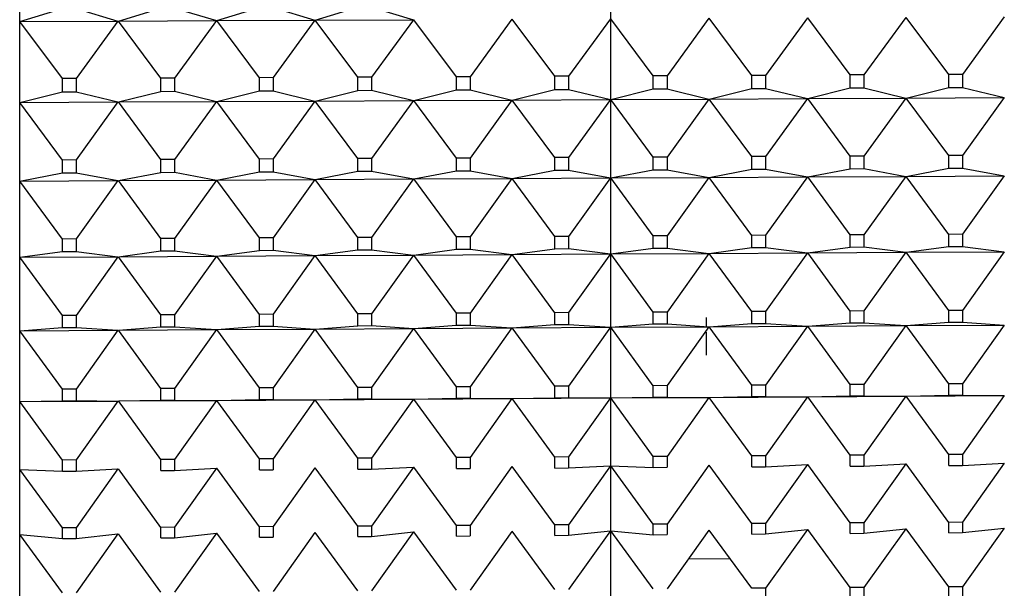
# Model space of a CAD drawing. Units: millimetres. Extents: x -21 to 270, y -35 to 373.
# Drawn here: x 249 to 259, y 234 to 240 of the extents above; entities that cross this region are included whole.
import ezdxf

# ---------------------------------------------------------------- set-up
doc = ezdxf.new("R2010")
doc.units = ezdxf.units.MM
doc.layers.add('Default', color=7, linetype='Continuous')
doc.layers.add('DV2_Default', color=7, linetype='Continuous')

# ---------------------------------------------------------------- blocks, each defined once
blk = doc.blocks.new('SE1')
at = {"layer": 'DV2_Default', "color": 7, "linetype": 'Continuous'}
for p, q in [((248.6577, 228.6945), (248.6577, 275.6575)), ((254.6581, 274.3833), (254.6581, 228.7469)), ((248.6594, 239.6206), (249.0918, 239.7525)), ((249.231, 239.7532), (249.656, 239.6252)), ((249.6595, 239.6252), (250.0919, 239.7572)), ((250.2311, 239.7579), (250.6561, 239.6299)), ((250.6596, 239.6299), (251.092, 239.7619)), ((251.2312, 239.7625), (251.6562, 239.6346)), ((251.6596, 239.6346), (252.0921, 239.7666)), ((252.2313, 239.7672), (252.6563, 239.6392)), ((248.6594, 239.6206), (249.656, 239.6252)), ((249.0918, 239.0412), (248.6594, 239.6206)), ((249.656, 239.6252), (249.231, 239.0418)), ((249.6595, 239.6252), (250.6561, 239.6299)), ((250.0919, 239.0459), (249.6595, 239.6252)), ((250.6561, 239.6299), (250.2311, 239.0465)), ((250.6596, 239.6299), (251.6562, 239.6346)), ((251.092, 239.0505), (250.6596, 239.6299)), ((251.6562, 239.6346), (251.2312, 239.0512)), ((251.6596, 239.6346), (252.6563, 239.6392)), ((252.0921, 239.0552), (251.6596, 239.6346)), ((252.6563, 239.6392), (252.2313, 239.0559)), ((253.0921, 239.0599), (252.6597, 239.6393)), ((253.6563, 239.6439), (253.2313, 239.0605)), ((254.0922, 239.0646), (253.6598, 239.6439)), ((254.6564, 239.6486), (254.2314, 239.0652)), ((255.0923, 239.0692), (254.6599, 239.6486)), ((255.6565, 239.6533), (255.2315, 239.0699)), ((256.0924, 239.0739), (255.6599, 239.6533)), ((256.6566, 239.658), (256.2316, 239.0746)), ((257.0924, 239.0786), (256.66, 239.658)), ((257.6566, 239.6626), (257.2316, 239.0793)), ((258.0925, 239.0833), (257.6601, 239.6626)), ((258.6567, 239.6673), (258.2317, 239.0839)), ((257.2316, 239.0793), (257.0924, 239.0786)), ((257.0924, 238.9467), (257.0924, 239.0786)), ((257.2316, 239.0793), (257.2316, 238.9474)), ((258.2317, 239.0839), (258.0925, 239.0833)), ((258.0925, 238.9517), (258.0925, 239.0833)), ((258.2317, 239.0839), (258.2317, 238.9524)), ((249.231, 239.0418), (249.0918, 239.0412)), ((249.0918, 238.9069), (249.0918, 239.0412)), ((249.231, 239.0418), (249.231, 238.9076)), ((250.2311, 239.0465), (250.0919, 239.0459)), ((250.0919, 238.9119), (250.0919, 239.0459)), ((250.2311, 239.0465), (250.2311, 238.9126)), ((251.2312, 239.0512), (251.092, 239.0505)), ((251.092, 238.9169), (251.092, 239.0505)), ((251.2312, 239.0512), (251.2312, 238.9175)), ((252.2313, 239.0559), (252.0921, 239.0552)), ((252.0921, 238.9218), (252.0921, 239.0552)), ((252.2313, 239.0559), (252.2313, 238.9225)), ((253.2313, 239.0605), (253.0921, 239.0599)), ((253.0921, 238.9268), (253.0921, 239.0599)), ((253.2313, 239.0605), (253.2313, 238.9275)), ((254.2314, 239.0652), (254.0922, 239.0646)), ((254.0922, 238.9318), (254.0922, 239.0646)), ((254.2314, 239.0652), (254.2314, 238.9325)), ((255.2315, 239.0699), (255.0923, 239.0692)), ((255.0923, 238.9368), (255.0923, 239.0692)), ((255.2315, 239.0699), (255.2315, 238.9375)), ((256.2316, 239.0746), (256.0924, 239.0739)), ((256.0924, 238.9418), (256.0924, 239.0739)), ((256.2316, 239.0746), (256.2316, 238.9424)), ((248.6594, 238.7992), (249.0918, 238.9069)), ((249.0918, 238.9069), (249.231, 238.9076)), ((249.231, 238.9076), (249.656, 238.8042)), ((249.6595, 238.8042), (250.0919, 238.9119)), ((250.0919, 238.9119), (250.2311, 238.9126)), ((250.2311, 238.9126), (250.6561, 238.8092)), ((250.6596, 238.8092), (251.092, 238.9169)), ((251.092, 238.9169), (251.2312, 238.9175)), ((251.2312, 238.9175), (251.6562, 238.8142)), ((251.6596, 238.8142), (252.0921, 238.9218)), ((252.0921, 238.9218), (252.2313, 238.9225)), ((252.2313, 238.9225), (252.6563, 238.8191)), ((252.6597, 238.8192), (253.0921, 238.9268)), ((253.0921, 238.9268), (253.2313, 238.9275)), ((253.2313, 238.9275), (253.6563, 238.8241)), ((253.6598, 238.8241), (254.0922, 238.9318)), ((254.0922, 238.9318), (254.2314, 238.9325)), ((254.2314, 238.9325), (254.6564, 238.8291)), ((254.6599, 238.8291), (255.0923, 238.9368)), ((255.0923, 238.9368), (255.2315, 238.9375)), ((255.2315, 238.9375), (255.6565, 238.8341)), ((255.6599, 238.8341), (256.0924, 238.9418)), ((256.0924, 238.9418), (256.2316, 238.9424)), ((256.2316, 238.9424), (256.6566, 238.8391)), ((256.66, 238.8391), (257.0924, 238.9467)), ((257.0924, 238.9467), (257.2316, 238.9474)), ((257.2316, 238.9474), (257.6566, 238.844)), ((257.6601, 238.8441), (258.0925, 238.9517)), ((258.0925, 238.9517), (258.2317, 238.9524)), ((258.2317, 238.9524), (258.6567, 238.849)), ((248.6594, 238.7992), (249.656, 238.8042)), ((249.0918, 238.2151), (248.6594, 238.7992)), ((249.656, 238.8042), (249.231, 238.2157)), ((249.6595, 238.8042), (250.6561, 238.8092)), ((250.0919, 238.22), (249.6595, 238.8042)), ((250.6561, 238.8092), (250.2311, 238.2207)), ((250.6596, 238.8092), (251.6562, 238.8142)), ((251.092, 238.225), (250.6596, 238.8092)), ((251.6562, 238.8142), (251.2312, 238.2257)), ((251.6596, 238.8142), (252.6563, 238.8191)), ((252.0921, 238.23), (251.6596, 238.8142)), ((252.6563, 238.8191), (252.2313, 238.2307)), ((252.6597, 238.8192), (253.6563, 238.8241)), ((253.0921, 238.235), (252.6597, 238.8192)), ((253.6563, 238.8241), (253.2313, 238.2357)), ((253.6598, 238.8241), (254.6564, 238.8291)), ((254.0922, 238.24), (253.6598, 238.8241)), ((254.6564, 238.8291), (254.2314, 238.2407)), ((254.6599, 238.8291), (255.6565, 238.8341)), ((255.0923, 238.245), (254.6599, 238.8291)), ((255.6565, 238.8341), (255.2315, 238.2456)), ((255.6599, 238.8341), (256.6566, 238.8391)), ((256.0924, 238.2499), (255.6599, 238.8341)), ((256.6566, 238.8391), (256.2316, 238.2506)), ((256.66, 238.8391), (257.6566, 238.844)), ((257.0924, 238.2549), (256.66, 238.8391)), ((257.6566, 238.844), (257.2316, 238.2556)), ((257.6601, 238.8441), (258.6567, 238.849)), ((258.0925, 238.2599), (257.6601, 238.8441)), ((258.6567, 238.849), (258.2317, 238.2606)), ((249.231, 238.2157), (249.0918, 238.2151)), ((249.0918, 238.0846), (249.0918, 238.2151)), ((249.231, 238.2157), (249.231, 238.0854)), ((250.2311, 238.2207), (250.0919, 238.22)), ((250.0919, 238.0899), (250.0919, 238.22)), ((250.2311, 238.2207), (250.2311, 238.0906)), ((251.2312, 238.2257), (251.092, 238.225)), ((251.092, 238.0952), (251.092, 238.225)), ((251.2312, 238.2257), (251.2312, 238.0959)), ((252.2313, 238.2307), (252.0921, 238.23)), ((252.0921, 238.1005), (252.0921, 238.23)), ((252.2313, 238.2307), (252.2313, 238.1012)), ((253.2313, 238.2357), (253.0921, 238.235)), ((253.0921, 238.1057), (253.0921, 238.235)), ((253.2313, 238.2357), (253.2313, 238.1065)), ((254.2314, 238.2407), (254.0922, 238.24)), ((254.0922, 238.111), (254.0922, 238.24)), ((254.2314, 238.2407), (254.2314, 238.1117)), ((255.2315, 238.2456), (255.0923, 238.245)), ((255.0923, 238.1163), (255.0923, 238.245)), ((255.2315, 238.2456), (255.2315, 238.117)), ((256.2316, 238.2506), (256.0924, 238.2499)), ((256.0924, 238.1216), (256.0924, 238.2499)), ((256.2316, 238.2506), (256.2316, 238.1223)), ((257.2316, 238.2556), (257.0924, 238.2549)), ((257.0924, 238.1268), (257.0924, 238.2549)), ((257.2316, 238.2556), (257.2316, 238.1276)), ((258.2317, 238.2606), (258.0925, 238.2599)), ((258.0925, 238.1321), (258.0925, 238.2599)), ((258.2317, 238.2606), (258.2317, 238.1328)), ((248.6594, 238.0015), (249.0918, 238.0846)), ((249.0918, 238.0846), (249.231, 238.0854)), ((249.231, 238.0854), (249.656, 238.0067)), ((249.6595, 238.0068), (250.0919, 238.0899)), ((250.0919, 238.0899), (250.2311, 238.0906)), ((250.2311, 238.0906), (250.6561, 238.012)), ((250.6596, 238.012), (251.092, 238.0952)), ((251.092, 238.0952), (251.2312, 238.0959)), ((251.2312, 238.0959), (251.6562, 238.0173)), ((251.6596, 238.0173), (252.0921, 238.1005)), ((252.0921, 238.1005), (252.2313, 238.1012)), ((252.2313, 238.1012), (252.6563, 238.0226)), ((252.6597, 238.0226), (253.0921, 238.1057)), ((253.0921, 238.1057), (253.2313, 238.1065)), ((253.2313, 238.1065), (253.6563, 238.0279)), ((253.6598, 238.0279), (254.0922, 238.111)), ((254.0922, 238.111), (254.2314, 238.1117)), ((254.2314, 238.1117), (254.6564, 238.0331)), ((254.6599, 238.0331), (255.0923, 238.1163)), ((255.0923, 238.1163), (255.2315, 238.117)), ((255.2315, 238.117), (255.6565, 238.0384)), ((255.6599, 238.0384), (256.0924, 238.1216)), ((256.0924, 238.1216), (256.2316, 238.1223)), ((256.2316, 238.1223), (256.6566, 238.0437)), ((256.66, 238.0437), (257.0924, 238.1268)), ((257.0924, 238.1268), (257.2316, 238.1276)), ((257.2316, 238.1276), (257.6566, 238.049)), ((257.6601, 238.049), (258.0925, 238.1321)), ((258.0925, 238.1321), (258.2317, 238.1328)), ((258.2317, 238.1328), (258.6567, 238.0542)), ((248.6594, 238.0015), (249.656, 238.0067)), ((249.0918, 237.4135), (248.6594, 238.0015)), ((249.656, 238.0067), (249.231, 237.4143)), ((249.6595, 238.0068), (250.6561, 238.012)), ((250.0919, 237.4188), (249.6595, 238.0068)), ((250.6561, 238.012), (250.2311, 237.4195)), ((250.6596, 238.012), (251.6562, 238.0173)), ((251.092, 237.4241), (250.6596, 238.012)), ((251.6562, 238.0173), (251.2312, 237.4248)), ((251.6596, 238.0173), (252.6563, 238.0226)), ((252.0921, 237.4294), (251.6596, 238.0173)), ((252.6563, 238.0226), (252.2313, 237.4301)), ((252.6597, 238.0226), (253.6563, 238.0279)), ((253.0921, 237.4346), (252.6597, 238.0226)), ((253.6563, 238.0279), (253.2313, 237.4354)), ((253.6598, 238.0279), (254.6564, 238.0331)), ((254.0922, 237.4399), (253.6598, 238.0279)), ((254.6564, 238.0331), (254.2314, 237.4407)), ((254.6599, 238.0331), (255.6565, 238.0384)), ((255.0923, 237.4452), (254.6599, 238.0331)), ((255.6565, 238.0384), (255.2315, 237.4459)), ((255.6599, 238.0384), (256.6566, 238.0437)), ((256.0924, 237.4505), (255.6599, 238.0384)), ((256.6566, 238.0437), (256.2316, 237.4512)), ((256.66, 238.0437), (257.6566, 238.049)), ((257.0924, 237.4558), (256.66, 238.0437)), ((257.6566, 238.049), (257.2316, 237.4565)), ((257.6601, 238.049), (258.6567, 238.0542)), ((258.0925, 237.461), (257.6601, 238.049)), ((258.6567, 238.0542), (258.2317, 237.4618)), ((249.231, 237.4143), (249.0918, 237.4135)), ((249.0918, 237.2872), (249.0918, 237.4135)), ((249.231, 237.4143), (249.231, 237.288)), ((250.2311, 237.4195), (250.0919, 237.4188)), ((250.0919, 237.2927), (250.0919, 237.4188)), ((250.2311, 237.4195), (250.2311, 237.2935)), ((251.2312, 237.4248), (251.092, 237.4241)), ((251.092, 237.2983), (251.092, 237.4241)), ((251.2312, 237.4248), (251.2312, 237.2991)), ((252.2313, 237.4301), (252.0921, 237.4294)), ((252.0921, 237.3039), (252.0921, 237.4294)), ((252.2313, 237.4301), (252.2313, 237.3046)), ((253.2313, 237.4354), (253.0921, 237.4346)), ((253.0921, 237.3094), (253.0921, 237.4346)), ((253.2313, 237.4354), (253.2313, 237.3102)), ((254.2314, 237.4407), (254.0922, 237.4399)), ((254.0922, 237.315), (254.0922, 237.4399)), ((254.2314, 237.4407), (254.2314, 237.3158)), ((255.2315, 237.4459), (255.0923, 237.4452)), ((255.0923, 237.3206), (255.0923, 237.4452)), ((255.2315, 237.4459), (255.2315, 237.3213)), ((256.2316, 237.4512), (256.0924, 237.4505)), ((256.0924, 237.3261), (256.0924, 237.4505)), ((256.2316, 237.4512), (256.2316, 237.3269)), ((257.2316, 237.4565), (257.0924, 237.4558)), ((257.0924, 237.3317), (257.0924, 237.4558)), ((257.2316, 237.4565), (257.2316, 237.3325)), ((258.2317, 237.4618), (258.0925, 237.461)), ((258.0925, 237.3373), (258.0925, 237.461)), ((258.2317, 237.4618), (258.2317, 237.338)), ((248.6594, 237.2287), (249.0918, 237.2872)), ((249.0918, 237.2872), (249.231, 237.288)), ((249.231, 237.288), (249.656, 237.2343)), ((249.6595, 237.2343), (250.0919, 237.2927)), ((250.0919, 237.2927), (250.2311, 237.2935)), ((250.2311, 237.2935), (250.6561, 237.2398)), ((250.6596, 237.2398), (251.092, 237.2983)), ((251.092, 237.2983), (251.2312, 237.2991)), ((251.2312, 237.2991), (251.6562, 237.2454)), ((251.6596, 237.2454), (252.0921, 237.3039)), ((252.0921, 237.3039), (252.2313, 237.3046)), ((252.2313, 237.3046), (252.6563, 237.2509)), ((252.6597, 237.251), (253.0921, 237.3094)), ((253.0921, 237.3094), (253.2313, 237.3102)), ((253.2313, 237.3102), (253.6563, 237.2565)), ((253.6598, 237.2565), (254.0922, 237.315)), ((254.0922, 237.315), (254.2314, 237.3158)), ((254.2314, 237.3158), (254.6564, 237.2621)), ((254.6599, 237.2621), (255.0923, 237.3206)), ((255.0923, 237.3206), (255.2315, 237.3213)), ((255.2315, 237.3213), (255.6565, 237.2676)), ((255.6599, 237.2677), (256.0924, 237.3261)), ((256.0924, 237.3261), (256.2316, 237.3269)), ((256.2316, 237.3269), (256.6566, 237.2732)), ((256.66, 237.2732), (257.0924, 237.3317)), ((256.66, 237.2732), (257.6566, 237.2788)), ((257.0924, 237.3317), (257.2316, 237.3325)), ((257.2316, 237.3325), (257.6566, 237.2788)), ((257.6566, 237.2788), (257.2316, 236.6833)), ((257.6601, 237.2788), (258.0925, 237.3373)), ((257.6601, 237.2788), (258.6567, 237.2843)), ((258.0925, 236.6881), (257.6601, 237.2788)), ((258.0925, 237.3373), (258.2317, 237.338)), ((258.2317, 237.338), (258.6567, 237.2843)), ((258.6567, 237.2843), (258.2317, 236.6889)), ((248.6594, 237.2287), (249.656, 237.2343)), ((249.0918, 236.638), (248.6594, 237.2287)), ((249.656, 237.2343), (249.231, 236.6388)), ((249.6595, 237.2343), (250.6561, 237.2398)), ((250.0919, 236.6436), (249.6595, 237.2343)), ((250.6561, 237.2398), (250.2311, 236.6444)), ((250.6596, 237.2398), (251.6562, 237.2454)), ((251.092, 236.6491), (250.6596, 237.2398)), ((251.6562, 237.2454), (251.2312, 236.6499)), ((251.6596, 237.2454), (252.6563, 237.2509)), ((252.0921, 236.6547), (251.6596, 237.2454)), ((252.6563, 237.2509), (252.2313, 236.6555)), ((252.6597, 237.251), (253.6563, 237.2565)), ((253.0921, 236.6603), (252.6597, 237.251)), ((253.6563, 237.2565), (253.2313, 236.661)), ((253.6598, 237.2565), (254.6564, 237.2621)), ((254.0922, 236.6658), (253.6598, 237.2565)), ((254.6564, 237.2621), (254.2314, 236.6666)), ((254.6599, 237.2621), (255.6565, 237.2676)), ((255.0923, 236.6714), (254.6599, 237.2621)), ((255.6565, 237.2676), (255.2315, 236.6722)), ((255.6599, 237.2677), (256.6566, 237.2732)), ((256.0924, 236.677), (255.6599, 237.2677)), ((256.6566, 237.2732), (256.2316, 236.6777)), ((257.0924, 236.6825), (256.66, 237.2732)), ((256.2316, 236.6777), (256.0924, 236.677)), ((256.2316, 236.6777), (256.2316, 236.5577)), ((257.2316, 236.6833), (257.0924, 236.6825)), ((257.0924, 236.5627), (257.0924, 236.6825)), ((257.2316, 236.6833), (257.2316, 236.5635)), ((258.2317, 236.6889), (258.0925, 236.6881)), ((258.0925, 236.5685), (258.0925, 236.6881)), ((258.2317, 236.6889), (258.2317, 236.5693)), ((249.231, 236.6388), (249.0918, 236.638)), ((249.0918, 236.516), (249.0918, 236.638)), ((249.231, 236.6388), (249.231, 236.5168)), ((250.2311, 236.6444), (250.0919, 236.6436)), ((250.0919, 236.5218), (250.0919, 236.6436)), ((250.2311, 236.6444), (250.2311, 236.5226)), ((251.2312, 236.6499), (251.092, 236.6491)), ((251.092, 236.5276), (251.092, 236.6491)), ((251.2312, 236.6499), (251.2312, 236.5285)), ((252.2313, 236.6555), (252.0921, 236.6547)), ((252.0921, 236.5335), (252.0921, 236.6547)), ((252.2313, 236.6555), (252.2313, 236.5343)), ((253.2313, 236.661), (253.0921, 236.6603)), ((253.0921, 236.5393), (253.0921, 236.6603)), ((253.2313, 236.661), (253.2313, 236.5401)), ((254.2314, 236.6666), (254.0922, 236.6658)), ((254.0922, 236.5452), (254.0922, 236.6658)), ((254.2314, 236.6666), (254.2314, 236.546)), ((255.2315, 236.6722), (255.0923, 236.6714)), ((255.0923, 236.551), (255.0923, 236.6714)), ((255.2315, 236.6722), (255.2315, 236.5518)), ((255.6287, 236.6177), (255.6287, 236.5139)), ((256.0924, 236.5568), (256.0924, 236.677)), ((248.6594, 236.4823), (249.0918, 236.516)), ((248.6594, 236.4823), (249.656, 236.4881)), ((249.0918, 235.8899), (248.6594, 236.4823)), ((249.0918, 236.516), (249.231, 236.5168)), ((249.231, 236.5168), (249.656, 236.4881)), ((249.656, 236.4881), (249.231, 235.8907)), ((249.6595, 236.4881), (250.0919, 236.5218)), ((249.6595, 236.4881), (250.6561, 236.4939)), ((250.0919, 235.8957), (249.6595, 236.4881)), ((250.0919, 236.5218), (250.2311, 236.5226)), ((250.2311, 236.5226), (250.6561, 236.4939)), ((250.6561, 236.4939), (250.2311, 235.8965)), ((250.6596, 236.4939), (251.092, 236.5276)), ((250.6596, 236.4939), (251.6562, 236.4998)), ((251.092, 235.9015), (250.6596, 236.4939)), ((251.092, 236.5276), (251.2312, 236.5285)), ((251.2312, 236.5285), (251.6562, 236.4998)), ((251.6562, 236.4998), (251.2312, 235.9024)), ((251.6596, 236.4998), (252.0921, 236.5335)), ((251.6596, 236.4998), (252.6563, 236.5056)), ((252.0921, 235.9074), (251.6596, 236.4998)), ((252.0921, 236.5335), (252.2313, 236.5343)), ((252.2313, 236.5343), (252.6563, 236.5056)), ((252.6563, 236.5056), (252.2313, 235.9082)), ((252.6597, 236.5056), (253.0921, 236.5393)), ((252.6597, 236.5056), (253.6563, 236.5114)), ((253.0921, 235.9132), (252.6597, 236.5056)), ((253.0921, 236.5393), (253.2313, 236.5401)), ((253.2313, 236.5401), (253.6563, 236.5114)), ((253.6563, 236.5114), (253.2313, 235.914)), ((253.6598, 236.5115), (254.0922, 236.5452)), ((253.6598, 236.5115), (254.6564, 236.5173)), ((254.0922, 235.9191), (253.6598, 236.5115)), ((254.0922, 236.5452), (254.2314, 236.546)), ((254.2314, 236.546), (254.6564, 236.5173)), ((254.6564, 236.5173), (254.2314, 235.9199)), ((254.6599, 236.5173), (255.0923, 236.551)), ((254.6599, 236.5173), (255.6565, 236.5231)), ((255.0923, 235.9249), (254.6599, 236.5173)), ((255.0923, 236.551), (255.2315, 236.5518)), ((255.2315, 236.5518), (255.6565, 236.5231)), ((255.6565, 236.5231), (255.2315, 235.9257)), ((255.6599, 236.5231), (256.0924, 236.5568)), ((255.6599, 236.5231), (256.6566, 236.529)), ((256.0924, 235.9307), (255.6599, 236.5231)), ((256.0924, 236.5568), (256.2316, 236.5577)), ((256.2316, 236.5577), (256.6566, 236.529)), ((256.6566, 236.529), (256.2316, 235.9316)), ((256.66, 236.529), (257.0924, 236.5627)), ((256.66, 236.529), (257.6566, 236.5348)), ((257.0924, 235.9366), (256.66, 236.529)), ((257.0924, 236.5627), (257.2316, 236.5635)), ((257.2316, 236.5635), (257.6566, 236.5348)), ((257.6566, 236.5348), (257.2316, 235.9374)), ((257.6601, 236.5348), (258.0925, 236.5685)), ((257.6601, 236.5348), (258.6567, 236.5406)), ((258.0925, 235.9424), (257.6601, 236.5348)), ((258.0925, 236.5685), (258.2317, 236.5693)), ((258.2317, 236.5693), (258.6567, 236.5406)), ((258.6567, 236.5406), (258.2317, 235.9432)), ((255.6287, 236.4692), (255.6287, 236.2352)), ((249.231, 235.8907), (249.0918, 235.8899)), ((249.0918, 235.7723), (249.0918, 235.8899)), ((249.231, 235.8907), (249.231, 235.7732)), ((250.2311, 235.8965), (250.0919, 235.8957)), ((250.0919, 235.7784), (250.0919, 235.8957)), ((250.2311, 235.8965), (250.2311, 235.7793)), ((251.2312, 235.9024), (251.092, 235.9015)), ((251.092, 235.7845), (251.092, 235.9015)), ((251.2312, 235.9024), (251.2312, 235.7854)), ((252.2313, 235.9082), (252.0921, 235.9074)), ((252.0921, 235.7906), (252.0921, 235.9074)), ((252.2313, 235.9082), (252.2313, 235.7915)), ((253.2313, 235.914), (253.0921, 235.9132)), ((253.0921, 235.7968), (253.0921, 235.9132)), ((253.2313, 235.914), (253.2313, 235.7976)), ((254.2314, 235.9199), (254.0922, 235.9191)), ((254.0922, 235.8029), (254.0922, 235.9191)), ((254.2314, 235.9199), (254.2314, 235.8037)), ((255.2315, 235.9257), (255.0923, 235.9249)), ((255.0923, 235.809), (255.0923, 235.9249)), ((255.2315, 235.9257), (255.2315, 235.8098)), ((256.2316, 235.9316), (256.0924, 235.9307)), ((256.0924, 235.8151), (256.0924, 235.9307)), ((256.2316, 235.9316), (256.2316, 235.8159)), ((257.2316, 235.9374), (257.0924, 235.9366)), ((257.0924, 235.8212), (257.0924, 235.9366)), ((257.2316, 235.9374), (257.2316, 235.822)), ((258.2317, 235.9432), (258.0925, 235.9424)), ((258.0925, 235.8273), (258.0925, 235.9424)), ((258.2317, 235.9432), (258.2317, 235.8281)), ((249.6595, 235.7696), (250.0919, 235.7784)), ((250.0919, 235.7784), (250.2311, 235.7793)), ((250.2311, 235.7793), (250.6561, 235.7756)), ((250.6596, 235.7757), (251.092, 235.7845)), ((250.6596, 235.7757), (251.6562, 235.7817)), ((251.092, 235.7845), (251.2312, 235.7854)), ((251.2312, 235.7854), (251.6562, 235.7817)), ((251.6562, 235.7817), (251.2312, 235.1834)), ((251.6596, 235.7818), (252.0921, 235.7906)), ((251.6596, 235.7818), (252.6563, 235.7879)), ((252.0921, 235.1887), (251.6596, 235.7818)), ((252.0921, 235.7906), (252.2313, 235.7915)), ((252.2313, 235.7915), (252.6563, 235.7879)), ((252.6563, 235.7879), (252.2313, 235.1895)), ((252.6597, 235.7879), (253.0921, 235.7968)), ((252.6597, 235.7879), (253.6563, 235.794)), ((253.0921, 235.1948), (252.6597, 235.7879)), ((253.0921, 235.7968), (253.2313, 235.7976)), ((253.2313, 235.7976), (253.6563, 235.794)), ((253.6563, 235.794), (253.2313, 235.1957)), ((253.6598, 235.794), (254.0922, 235.8029)), ((253.6598, 235.794), (254.6564, 235.8001)), ((254.0922, 235.2009), (253.6598, 235.794)), ((254.0922, 235.8029), (254.2314, 235.8037)), ((254.2314, 235.8037), (254.6564, 235.8001)), ((254.6564, 235.8001), (254.2314, 235.2018)), ((254.6599, 235.8001), (255.0923, 235.809)), ((254.6599, 235.8001), (255.6565, 235.8062)), ((255.0923, 235.207), (254.6599, 235.8001)), ((255.0923, 235.809), (255.2315, 235.8098)), ((255.2315, 235.8098), (255.6565, 235.8062)), ((255.6565, 235.8062), (255.2315, 235.2079)), ((255.6599, 235.8062), (256.0924, 235.8151)), ((255.6599, 235.8062), (256.6566, 235.8123)), ((256.0924, 235.2131), (255.6599, 235.8062)), ((256.0924, 235.8151), (256.2316, 235.8159)), ((256.2316, 235.8159), (256.6566, 235.8123)), ((256.6566, 235.8123), (256.2316, 235.214)), ((256.66, 235.8123), (257.0924, 235.8212)), ((256.66, 235.8123), (257.6566, 235.8184)), ((257.0924, 235.2192), (256.66, 235.8123)), ((257.0924, 235.8212), (257.2316, 235.822)), ((257.2316, 235.822), (257.6566, 235.8184)), ((257.6566, 235.8184), (257.2316, 235.2201)), ((257.6601, 235.8184), (258.0925, 235.8273)), ((257.6601, 235.8184), (258.6567, 235.8245)), ((258.0925, 235.2253), (257.6601, 235.8184)), ((258.0925, 235.8273), (258.2317, 235.8281)), ((258.2317, 235.8281), (258.6567, 235.8245)), ((258.6567, 235.8245), (258.2317, 235.2262)), ((248.6594, 235.7634), (249.0918, 235.7723)), ((248.6594, 235.7634), (249.656, 235.7695)), ((249.0918, 235.1704), (248.6594, 235.7634)), ((249.0918, 235.7723), (249.231, 235.7732)), ((249.231, 235.7732), (249.656, 235.7695)), ((249.656, 235.7695), (249.231, 235.1712)), ((249.6595, 235.7696), (250.6561, 235.7756)), ((250.0919, 235.1765), (249.6595, 235.7696)), ((250.6561, 235.7756), (250.2311, 235.1773)), ((251.092, 235.1826), (250.6596, 235.7757)), ((251.2312, 235.1834), (251.092, 235.1826)), ((251.092, 235.0703), (251.092, 235.1826)), ((251.2312, 235.1834), (251.2312, 235.0712)), ((252.2313, 235.1895), (252.0921, 235.1887)), ((252.0921, 235.0767), (252.0921, 235.1887)), ((252.2313, 235.1895), (252.2313, 235.0775)), ((253.2313, 235.1957), (253.0921, 235.1948)), ((253.0921, 235.083), (253.0921, 235.1948)), ((253.2313, 235.1957), (253.2313, 235.0839)), ((254.2314, 235.2018), (254.0922, 235.2009)), ((254.0922, 235.0894), (254.0922, 235.2009)), ((254.2314, 235.2018), (254.2314, 235.0903)), ((255.2315, 235.2079), (255.0923, 235.207)), ((255.0923, 235.0957), (255.0923, 235.207)), ((255.2315, 235.2079), (255.2315, 235.0966)), ((256.2316, 235.214), (256.0924, 235.2131)), ((256.0924, 235.1021), (256.0924, 235.2131)), ((256.2316, 235.214), (256.2316, 235.103)), ((257.2316, 235.2201), (257.0924, 235.2192)), ((257.0924, 235.1085), (257.0924, 235.2192)), ((257.2316, 235.2201), (257.2316, 235.1094)), ((258.2317, 235.2262), (258.0925, 235.2253)), ((258.0925, 235.1148), (258.0925, 235.2253)), ((258.2317, 235.2262), (258.2317, 235.1157)), ((249.231, 235.1712), (249.0918, 235.1704)), ((249.0918, 235.0576), (249.0918, 235.1704)), ((249.231, 235.1712), (249.231, 235.0585)), ((249.231, 235.0585), (249.656, 235.0799)), ((249.656, 235.0799), (249.231, 234.4817)), ((250.0919, 234.4872), (249.6595, 235.0799)), ((250.2311, 235.1773), (250.0919, 235.1765)), ((250.0919, 235.0639), (250.0919, 235.1765)), ((250.2311, 235.1773), (250.2311, 235.0648)), ((250.2311, 235.0648), (250.6561, 235.0862)), ((250.6561, 235.0862), (250.2311, 234.4881)), ((251.092, 234.4936), (250.6596, 235.0863)), ((251.6562, 235.0926), (251.2312, 234.4944)), ((252.0921, 234.4999), (251.6596, 235.0926)), ((252.0921, 235.0767), (252.2313, 235.0775)), ((252.2313, 235.0775), (252.6563, 235.099)), ((252.6563, 235.099), (252.2313, 234.5008)), ((253.0921, 234.5063), (252.6597, 235.099)), ((253.0921, 235.083), (253.2313, 235.0839)), ((253.6563, 235.1053), (253.2313, 234.5072)), ((254.0922, 234.5126), (253.6598, 235.1053)), ((254.0922, 235.0894), (254.2314, 235.0903)), ((254.2314, 235.0903), (254.6564, 235.1117)), ((254.6564, 235.1117), (254.2314, 234.5135)), ((255.0923, 234.519), (254.6599, 235.1117)), ((254.6599, 235.1117), (255.0923, 235.0957)), ((255.0923, 235.0957), (255.2315, 235.0966)), ((255.6565, 235.118), (255.2315, 234.5199)), ((256.0924, 234.5254), (255.6599, 235.1181)), ((256.0924, 235.1021), (256.2316, 235.103)), ((256.2316, 235.103), (256.6566, 235.1244)), ((256.6566, 235.1244), (256.2316, 234.5263)), ((257.0924, 234.5317), (256.66, 235.1244)), ((257.0924, 235.1085), (257.2316, 235.1094)), ((257.2316, 235.1094), (257.6566, 235.1308)), ((257.6566, 235.1308), (257.2316, 234.5326)), ((258.0925, 234.5381), (257.6601, 235.1308)), ((258.0925, 235.1148), (258.2317, 235.1157)), ((258.2317, 235.1157), (258.6567, 235.1371)), ((258.6567, 235.1371), (258.2317, 234.539)), ((249.0918, 234.4808), (248.6594, 235.0735)), ((248.6594, 235.0735), (249.0918, 235.0576)), ((249.0918, 235.0576), (249.231, 235.0585)), ((250.0919, 235.0639), (250.2311, 235.0648)), ((251.092, 235.0703), (251.2312, 235.0712)), ((249.231, 234.4817), (249.0918, 234.4808)), ((249.0918, 234.3729), (249.0918, 234.4808)), ((249.231, 234.4817), (249.231, 234.3739)), ((250.2311, 234.4881), (250.0919, 234.4872)), ((250.0919, 234.3796), (250.0919, 234.4872)), ((250.2311, 234.4881), (250.2311, 234.3805)), ((251.2312, 234.4944), (251.092, 234.4936)), ((251.092, 234.3862), (251.092, 234.4936)), ((251.2312, 234.4944), (251.2312, 234.3871)), ((252.2313, 234.5008), (252.0921, 234.4999)), ((252.0921, 234.3928), (252.0921, 234.4999)), ((252.2313, 234.5008), (252.2313, 234.3937)), ((253.2313, 234.5072), (253.0921, 234.5063)), ((253.0921, 234.3994), (253.0921, 234.5063)), ((253.2313, 234.5072), (253.2313, 234.4003)), ((254.2314, 234.5135), (254.0922, 234.5126)), ((254.0922, 234.406), (254.0922, 234.5126)), ((254.2314, 234.5135), (254.2314, 234.4069)), ((255.2315, 234.5199), (255.0923, 234.519)), ((255.0923, 234.4126), (255.0923, 234.519)), ((255.2315, 234.5199), (255.2315, 234.4135)), ((256.2316, 234.5263), (256.0924, 234.5254)), ((256.0924, 234.4192), (256.0924, 234.5254)), ((256.2316, 234.5263), (256.2316, 234.4201)), ((257.2316, 234.5326), (257.0924, 234.5317)), ((257.0924, 234.4258), (257.0924, 234.5317)), ((257.2316, 234.5326), (257.2316, 234.4267)), ((258.2317, 234.539), (258.0925, 234.5381)), ((258.0925, 234.4324), (258.0925, 234.5381)), ((258.2317, 234.539), (258.2317, 234.4333)), ((258.2317, 234.4333), (258.6567, 234.4798)), ((258.6567, 234.4798), (258.2317, 233.8828)), ((249.0918, 233.8224), (248.6594, 234.4137)), ((248.6594, 234.4137), (249.0918, 234.3729)), ((249.231, 234.3739), (249.656, 234.4203)), ((249.656, 234.4203), (249.231, 233.8233)), ((250.0919, 233.829), (249.6595, 234.4203)), ((250.0919, 234.3796), (250.2311, 234.3805)), ((250.2311, 234.3805), (250.6561, 234.4269)), ((250.6561, 234.4269), (250.2311, 233.83)), ((251.092, 233.8356), (250.6596, 234.4269)), ((251.092, 234.3862), (251.2312, 234.3871)), ((251.6562, 234.4335), (251.2312, 233.8366)), ((252.0921, 233.8423), (251.6596, 234.4335)), ((252.0921, 234.3928), (252.2313, 234.3937)), ((252.2313, 234.3937), (252.6563, 234.4401)), ((252.6563, 234.4401), (252.2313, 233.8432)), ((253.0921, 233.8489), (252.6597, 234.4401)), ((253.0921, 234.3994), (253.2313, 234.4003)), ((253.6563, 234.4467), (253.2313, 233.8498)), ((254.0922, 233.8555), (253.6598, 234.4468)), ((254.0922, 234.406), (254.2314, 234.4069)), ((254.2314, 234.4069), (254.6564, 234.4533)), ((254.6564, 234.4533), (254.2314, 233.8564)), ((255.0923, 233.8621), (254.6599, 234.4534)), ((254.6599, 234.4534), (255.0923, 234.4126)), ((255.0923, 234.4126), (255.2315, 234.4135)), ((255.6565, 234.4599), (255.2315, 233.863)), ((256.0924, 233.8687), (255.6599, 234.46)), ((256.0924, 234.4192), (256.2316, 234.4201)), ((256.2316, 234.4201), (256.6566, 234.4666)), ((256.6566, 234.4666), (256.2316, 233.8696)), ((257.0924, 233.8753), (256.66, 234.4666)), ((257.0924, 234.4258), (257.2316, 234.4267)), ((257.2316, 234.4267), (257.6566, 234.4732)), ((257.6566, 234.4732), (257.2316, 233.8762)), ((258.0925, 233.8819), (257.6601, 234.4732)), ((258.0925, 234.4324), (258.2317, 234.4333)), ((249.0918, 234.3729), (249.231, 234.3739)), ((255.4509, 234.1712), (255.8727, 234.169)), ((258.2317, 233.8828), (258.0925, 233.8819)), ((258.0925, 233.7812), (258.0925, 233.8819)), ((258.2317, 233.8828), (258.2317, 233.7822)), ((256.2316, 233.8696), (256.0924, 233.8687)), ((256.2316, 233.8696), (256.2316, 233.7685)), ((257.2316, 233.8762), (257.0924, 233.8753)), ((257.0924, 233.7744), (257.0924, 233.8753)), ((257.2316, 233.8762), (257.2316, 233.7753))]:
    blk.add_line(p, q, dxfattribs=at)

msp = doc.modelspace()

# ---------------------------------------------------------------- block references
at = {"layer": 'Default'}
msp.add_blockref('SE1', (0, 0), dxfattribs=at)

doc.saveas('drawing.dxf')
